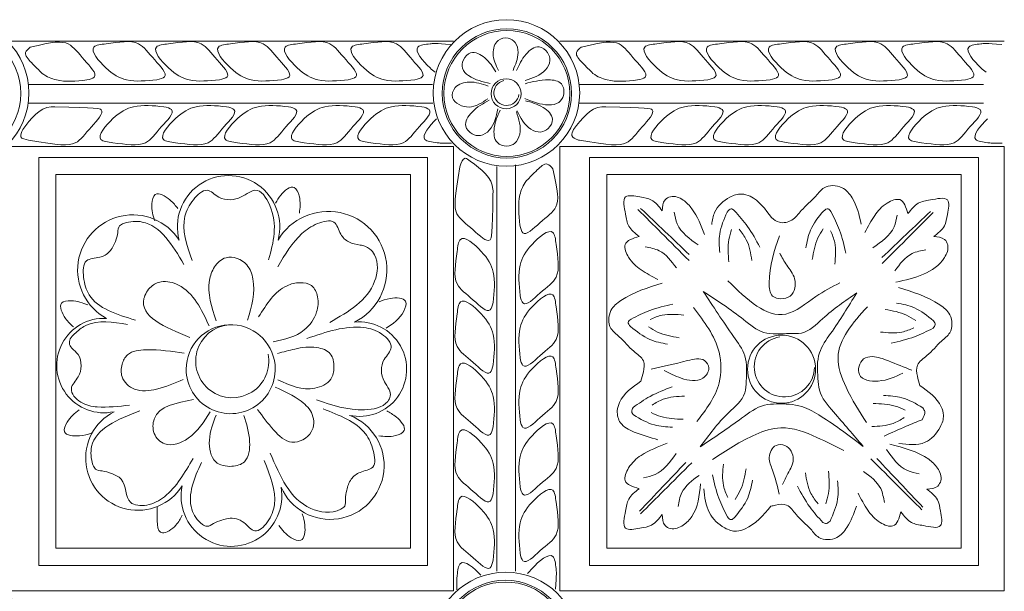
# Model space of a CAD drawing. Units: inches. Extents: x -87.9 to -61.1, y 131.7 to 182.1.
# Drawn here: x -64.9 to -61.3, y 178.7 to 180.8 of the extents above; entities that cross this region are included whole.
import ezdxf

# ---------------------------------------------------------------- set-up
doc = ezdxf.new("R2010")
doc.units = ezdxf.units.IN
doc.header["$MEASUREMENT"] = 0
doc.layers.get('0').update_dxf_attribs({"lineweight": 5})

msp = doc.modelspace()

# ---------------------------------------------------------------- linework, layer by layer
at = {"color": 0, "linetype": 'ByBlock'}
for p, q in [((-64.93601, 180.73943), (-63.32116, 180.73943)), ((-62.93536, 180.73943), (-61.32116, 180.73943)), ((-63.39694, 180.58196), (-64.8647, 180.58196)), ((-63.39694, 180.58196), (-64.8647, 180.58196)), ((-61.39694, 180.58196), (-62.8647, 180.58196)), ((-61.39694, 180.58196), (-62.82721, 180.58196)), ((-63.39664, 180.51453), (-64.86548, 180.51453)), ((-61.39664, 180.51453), (-62.86548, 180.51453)), ((-63.32116, 180.35707), (-64.93536, 180.35707)), ((-63.32116, 178.74288), (-63.32116, 180.35707)), ((-61.32116, 180.35707), (-62.93536, 180.35707)), ((-62.93536, 178.74288), (-62.93536, 180.35707)), ((-61.32116, 178.74288), (-61.32116, 180.35707)), ((-63.09627, 178.8152), (-63.09627, 180.29032)), ((-63.09627, 178.8152), (-63.09627, 180.29032)), ((-63.1637, 178.8149), (-63.1637, 180.28465)), ((-63.32116, 178.74288), (-64.93536, 178.74288)), ((-61.32116, 178.74288), (-62.93536, 178.74288))]:
    msp.add_line(p, q, dxfattribs=at)
for points in [[(-63.41489, 178.83541), (-64.82721, 178.83541), (-64.82721, 180.3171), (-63.41489, 180.3171)], [(-61.41489, 178.83541), (-62.82721, 178.83541), (-62.82721, 180.3171), (-61.41489, 180.3171)], [(-63.47739, 178.89791), (-64.76471, 178.89791), (-64.76471, 180.2546), (-63.47739, 180.2546)], [(-61.47739, 178.89791), (-62.76471, 178.89791), (-62.76471, 180.2546), (-61.47739, 180.2546)]]:
    msp.add_lwpolyline(points, close=True, dxfattribs=at)
for centre, radius in [((-65.12882, 180.5513), 0.2659), ((-63.12882, 180.5513), 0.2659), ((-65.12723, 180.54956), 0.23482), ((-63.12723, 180.54956), 0.23482), ((-63.12723, 180.54956), 0.22857), ((-63.12998, 180.54825), 0.05461), ((-62.12998, 179.54825), 0.12361), ((-65.13115, 178.54519), 0.2659), ((-63.13115, 178.54519), 0.2659), ((-63.13274, 178.54694), 0.23482), ((-63.13274, 178.54694), 0.22857)]:
    msp.add_circle(centre, radius, dxfattribs=at)
for centre, radius, start, end in [((-63.12882, 180.5513), 0.0456, 102.49446, 352.5011), ((-64.13782, 180.06534), 0.18589, 344.96765, 195.2324), ((-63.77555, 179.90879), 0.21244, 296.61547, 149.33843), ((-64.48561, 179.90844), 0.20011, 32.68414, 241.44374), ((-64.59024, 179.56138), 0.17152, 87.00156, 282.29222), ((-63.66275, 179.54825), 0.17152, 257.70601, 95.89973), ((-64.12998, 179.54825), 0.16159, 5.6246, 180), ((-64.12437, 179.57751), 0.13283, 95.85006, 11.22868), ((-62.11941, 179.5572), 0.10964, 99.0052, 358.67167), ((-64.12998, 179.54825), 0.16159, 180, 5.6246), ((-64.46713, 179.2253), 0.18943, 117.20223, 327.85566), ((-63.76844, 179.19829), 0.19538, 203.76047, 68.6113), ((-64.12747, 179.08797), 0.18295, 168.47714, 9.9456)]:
    msp.add_arc(centre, radius, start, end, dxfattribs=at)
for points, knots in [([(-64.85757, 180.71738), (-64.77575, 180.73726), (-64.71582, 180.74399), (-64.67214, 180.67829), (-64.60273, 180.61019), (-64.64146, 180.60094), (-64.65275, 180.59824)], [0.35142678, 0.35142678, 0.35142678, 0.35142678, 0.44778945, 0.53065055, 0.60183744, 0.6311122, 0.6311122, 0.6311122, 0.6311122]), ([(-63.38757, 180.62632), (-63.39369, 180.63099), (-63.4256, 180.65807), (-63.47928, 180.72201), (-63.41443, 180.72832), (-63.38757, 180.73209), (-63.33073, 180.72723)], [0.17566328, 0.17566328, 0.17566328, 0.17566328, 0.19688092, 0.28417649, 0.32961783, 0.35323526, 0.35323526, 0.35323526, 0.35323526]), ([(-62.85757, 180.71738), (-62.77575, 180.73726), (-62.71582, 180.74399), (-62.67214, 180.67829), (-62.60273, 180.61019), (-62.64146, 180.60094), (-62.65275, 180.59824)], [0.35142678, 0.35142678, 0.35142678, 0.35142678, 0.44778945, 0.53065055, 0.60183744, 0.6311122, 0.6311122, 0.6311122, 0.6311122]), ([(-61.38757, 180.62632), (-61.39369, 180.63099), (-61.4256, 180.65807), (-61.47928, 180.72201), (-61.41443, 180.72832), (-61.38757, 180.73209), (-61.33073, 180.72723)], [0.17566328, 0.17566328, 0.17566328, 0.17566328, 0.19688092, 0.28417649, 0.32961783, 0.35323526, 0.35323526, 0.35323526, 0.35323526]), ([(-64.65275, 180.59824), (-64.6913, 180.59447), (-64.75092, 180.58863), (-64.79745, 180.60989), (-64.81466, 180.62229)], [0, 0, 0, 0, 0.11017514, 0.17041035, 0.17041035, 0.17041035, 0.17041035]), ([(-62.65275, 180.59824), (-62.6913, 180.59447), (-62.75092, 180.58863), (-62.79745, 180.60989), (-62.81466, 180.62229)], [0, 0, 0, 0, 0.11017514, 0.17041035, 0.17041035, 0.17041035, 0.17041035]), ([(-64.86415, 180.37958), (-64.75384, 180.36193), (-64.69144, 180.35349), (-64.64688, 180.42049), (-64.57748, 180.48859), (-64.61621, 180.49784), (-64.76834, 180.50054)], [0.34645454, 0.34645454, 0.34645454, 0.34645454, 0.44778945, 0.53065055, 0.60183744, 0.6311122, 0.6311122, 0.6311122, 0.6311122]), ([(-62.86415, 180.37958), (-62.75384, 180.36193), (-62.69144, 180.35349), (-62.64688, 180.42049), (-62.57748, 180.48859), (-62.61621, 180.49784), (-62.76834, 180.50054)], [0.34645454, 0.34645454, 0.34645454, 0.34645454, 0.44778945, 0.53065055, 0.60183744, 0.6311122, 0.6311122, 0.6311122, 0.6311122]), ([(-63.38229, 180.45679), (-63.4086, 180.43221), (-63.4535, 180.37806), (-63.38938, 180.37182), (-63.36268, 180.36808), (-63.32868, 180.36934)], [0.19813, 0.19813, 0.19813, 0.19813, 0.28417649, 0.32961783, 0.35275871, 0.35275871, 0.35275871, 0.35275871]), ([(-61.38229, 180.45679), (-61.4086, 180.43221), (-61.4535, 180.37806), (-61.38938, 180.37182), (-61.36268, 180.36808), (-61.32868, 180.36934)], [0.19813, 0.19813, 0.19813, 0.19813, 0.28417649, 0.32961783, 0.35275871, 0.35275871, 0.35275871, 0.35275871]), ([(-63.29865, 180.28242), (-63.3163, 180.1721), (-63.32475, 180.1097), (-63.25775, 180.06515), (-63.18965, 179.99574), (-63.18039, 180.03447), (-63.1777, 180.1866)], [0.34645454, 0.34645454, 0.34645454, 0.34645454, 0.44778945, 0.53065055, 0.60183744, 0.6311122, 0.6311122, 0.6311122, 0.6311122]), ([(-62.96085, 180.27583), (-62.94097, 180.19401), (-62.93425, 180.13409), (-62.99994, 180.0904), (-63.06804, 180.021), (-63.07729, 180.05972), (-63.07999, 180.07101)], [0.35142678, 0.35142678, 0.35142678, 0.35142678, 0.44778945, 0.53065055, 0.60183744, 0.6311122, 0.6311122, 0.6311122, 0.6311122]), ([(-63.07999, 180.07101), (-63.08377, 180.10956), (-63.08961, 180.16919), (-63.06834, 180.21571), (-63.05594, 180.23293)], [0, 0, 0, 0, 0.11017514, 0.17041035, 0.17041035, 0.17041035, 0.17041035]), ([(-63.5635, 179.39656), (-63.55214, 179.39052), (-63.52514, 179.37594), (-63.48229, 179.32559), (-63.54201, 179.3004), (-63.57294, 179.30388), (-63.59224, 179.30629)], [0.00115583, 0.00115583, 0.00115583, 0.00115583, 0.04245213, 0.09916986, 0.13527979, 0.19589653, 0.19589653, 0.19589653, 0.19589653]), ([(-63.05192, 178.80584), (-63.04724, 178.81195), (-63.02016, 178.84386), (-62.95622, 178.89754), (-62.94991, 178.8327), (-62.94614, 178.80583), (-62.95101, 178.749)], [0.17566328, 0.17566328, 0.17566328, 0.17566328, 0.19688092, 0.28417649, 0.32961783, 0.35323526, 0.35323526, 0.35323526, 0.35323526]), ([(-63.22144, 178.80055), (-63.24603, 178.82687), (-63.30017, 178.87177), (-63.30642, 178.80764), (-63.31015, 178.78095), (-63.3089, 178.74695)], [0.19813, 0.19813, 0.19813, 0.19813, 0.28417649, 0.32961783, 0.35275871, 0.35275871, 0.35275871, 0.35275871])]:
    msp.add_open_spline(points, degree=3, knots=knots, dxfattribs=at)
for points in [[(-64.39775, 180.59891), (-64.50792, 180.59891), (-64.58301, 180.64227), (-64.62666, 180.71787), (-64.58277, 180.72963), (-64.46459, 180.72963), (-64.406, 180.67104), (-64.37041, 180.60939), (-64.39775, 180.59891)], [(-64.17079, 180.59891), (-64.28096, 180.59891), (-64.35605, 180.64227), (-64.3997, 180.71787), (-64.3558, 180.72963), (-64.23763, 180.72963), (-64.17904, 180.67104), (-64.14345, 180.60939), (-64.17079, 180.59891)], [(-63.94563, 180.59891), (-64.05581, 180.59891), (-64.1309, 180.64227), (-64.17455, 180.71787), (-64.13065, 180.72963), (-64.01248, 180.72963), (-63.95389, 180.67104), (-63.9183, 180.60939), (-63.94563, 180.59891)], [(-63.70301, 180.59891), (-63.81319, 180.59891), (-63.88828, 180.64227), (-63.93192, 180.71787), (-63.88803, 180.72963), (-63.76986, 180.72963), (-63.71127, 180.67104), (-63.67567, 180.60939), (-63.70301, 180.59891)], [(-63.46171, 180.59891), (-63.57189, 180.59891), (-63.64698, 180.64227), (-63.69062, 180.71787), (-63.64673, 180.72963), (-63.52856, 180.72963), (-63.46997, 180.67104), (-63.43437, 180.60939), (-63.46171, 180.59891)], [(-63.15743, 180.63258), (-63.17725, 180.69448), (-63.15867, 180.74173), (-63.12244, 180.7504), (-63.09665, 180.73396), (-63.08665, 180.69834), (-63.10484, 180.63323)], [(-63.09208, 180.63221), (-63.05783, 180.6917), (-63.01003, 180.7186), (-62.97978, 180.69797), (-62.97109, 180.66865), (-62.98691, 180.6352), (-63.06091, 180.59674)], [(-62.39775, 180.59891), (-62.50792, 180.59891), (-62.58301, 180.64227), (-62.62666, 180.71787), (-62.58277, 180.72963), (-62.46459, 180.72963), (-62.406, 180.67104), (-62.37041, 180.60939), (-62.39775, 180.59891)], [(-62.17079, 180.59891), (-62.28096, 180.59891), (-62.35605, 180.64227), (-62.3997, 180.71787), (-62.3558, 180.72963), (-62.23763, 180.72963), (-62.17904, 180.67104), (-62.14345, 180.60939), (-62.17079, 180.59891)], [(-61.94563, 180.59891), (-62.05581, 180.59891), (-62.1309, 180.64227), (-62.17455, 180.71787), (-62.13065, 180.72963), (-62.01248, 180.72963), (-61.95389, 180.67104), (-61.9183, 180.60939), (-61.94563, 180.59891)], [(-61.70301, 180.59891), (-61.81319, 180.59891), (-61.88828, 180.64227), (-61.93192, 180.71787), (-61.88803, 180.72963), (-61.76986, 180.72963), (-61.71127, 180.67104), (-61.67567, 180.60939), (-61.70301, 180.59891)], [(-61.46171, 180.59891), (-61.57189, 180.59891), (-61.64698, 180.64227), (-61.69062, 180.71787), (-61.64673, 180.72963), (-61.52856, 180.72963), (-61.46997, 180.67104), (-61.43437, 180.60939), (-61.46171, 180.59891)], [(-64.81466, 180.62229), (-64.85364, 180.66126), (-64.87467, 180.69769), (-64.85757, 180.71738)], [(-63.16746, 180.62823), (-63.20724, 180.67842), (-63.25898, 180.69662), (-63.2852, 180.67106), (-63.28867, 180.64068), (-63.26627, 180.61429), (-63.18774, 180.58543)], [(-62.81466, 180.62229), (-62.85364, 180.66126), (-62.87467, 180.69769), (-62.85757, 180.71738)], [(-63.1951, 180.57622), (-63.26384, 180.59086), (-63.31479, 180.57054), (-63.32493, 180.53404), (-63.30036, 180.50888), (-63.26439, 180.50018), (-63.19611, 180.53015)], [(-63.06118, 180.5849), (-62.97612, 180.59867), (-62.92908, 180.5839), (-62.92188, 180.5422), (-62.93909, 180.51692), (-62.975, 180.508), (-63.06218, 180.53101)], [(-64.37249, 180.50121), (-64.48267, 180.50121), (-64.55776, 180.45785), (-64.60141, 180.38225), (-64.55751, 180.37049), (-64.43934, 180.37049), (-64.38075, 180.42909), (-64.34516, 180.49074), (-64.37249, 180.50121)], [(-64.14553, 180.50121), (-64.25571, 180.50121), (-64.3308, 180.45785), (-64.37444, 180.38225), (-64.33055, 180.37049), (-64.21238, 180.37049), (-64.15379, 180.42909), (-64.11819, 180.49074), (-64.14553, 180.50121)], [(-63.92038, 180.50121), (-64.03055, 180.50121), (-64.10564, 180.45785), (-64.14929, 180.38225), (-64.1054, 180.37049), (-63.98723, 180.37049), (-63.92864, 180.42909), (-63.89304, 180.49074), (-63.92038, 180.50121)], [(-63.67776, 180.50121), (-63.78793, 180.50121), (-63.86302, 180.45785), (-63.90667, 180.38225), (-63.86278, 180.37049), (-63.74461, 180.37049), (-63.68601, 180.42909), (-63.65042, 180.49074), (-63.67776, 180.50121)], [(-63.43646, 180.50121), (-63.54663, 180.50121), (-63.62172, 180.45785), (-63.66537, 180.38225), (-63.62148, 180.37049), (-63.5033, 180.37049), (-63.44471, 180.42909), (-63.40912, 180.49074), (-63.43646, 180.50121)], [(-63.19193, 180.52478), (-63.25463, 180.48074), (-63.27661, 180.43048), (-63.25306, 180.40245), (-63.22301, 180.39674), (-63.19131, 180.41582), (-63.16045, 180.49331)], [(-63.0602, 180.52284), (-62.99597, 180.4986), (-62.96174, 180.45575), (-62.97723, 180.42257), (-63.00477, 180.40929), (-63.04033, 180.41951), (-63.09019, 180.48637)], [(-62.37249, 180.50121), (-62.48267, 180.50121), (-62.55776, 180.45785), (-62.60141, 180.38225), (-62.55751, 180.37049), (-62.43934, 180.37049), (-62.38075, 180.42909), (-62.34516, 180.49074), (-62.37249, 180.50121)], [(-62.14553, 180.50121), (-62.25571, 180.50121), (-62.3308, 180.45785), (-62.37444, 180.38225), (-62.33055, 180.37049), (-62.21238, 180.37049), (-62.15379, 180.42909), (-62.11819, 180.49074), (-62.14553, 180.50121)], [(-61.92038, 180.50121), (-62.03055, 180.50121), (-62.10564, 180.45785), (-62.14929, 180.38225), (-62.1054, 180.37049), (-61.98723, 180.37049), (-61.92864, 180.42909), (-61.89304, 180.49074), (-61.92038, 180.50121)], [(-61.67776, 180.50121), (-61.78793, 180.50121), (-61.86302, 180.45785), (-61.90667, 180.38225), (-61.86278, 180.37049), (-61.74461, 180.37049), (-61.68601, 180.42909), (-61.65042, 180.49074), (-61.67776, 180.50121)], [(-61.43646, 180.50121), (-61.54663, 180.50121), (-61.62172, 180.45785), (-61.66537, 180.38225), (-61.62148, 180.37049), (-61.5033, 180.37049), (-61.44471, 180.42909), (-61.40912, 180.49074), (-61.43646, 180.50121)], [(-64.76834, 180.50054), (-64.78242, 180.50054), (-64.88518, 180.41807)], [(-63.15201, 180.48811), (-63.17291, 180.42555), (-63.1619, 180.37104), (-63.12749, 180.35854), (-63.09862, 180.36862), (-63.0807, 180.40099), (-63.09272, 180.48353)], [(-62.76834, 180.50054), (-62.78242, 180.50054), (-62.88518, 180.41807)], [(-64.86415, 180.37958), (-64.89187, 180.39217), (-64.88518, 180.41807)], [(-62.88518, 180.41807), (-62.89099, 180.39638), (-62.86924, 180.38094), (-62.86415, 180.37958)], [(-63.26016, 180.30345), (-63.27845, 180.314), (-63.29865, 180.28242)], [(-63.1777, 180.1866), (-63.1777, 180.20069), (-63.26016, 180.30345)], [(-63.05594, 180.23293), (-63.01697, 180.2719), (-62.98055, 180.29293), (-62.96085, 180.27583)], [(-62.16658, 180.0984), (-62.13789, 180.08179), (-62.09306, 180.08951), (-62.05835, 180.12422), (-62.00564, 180.17693), (-61.97552, 180.20705), (-61.91035, 180.20705), (-61.87403, 180.17073), (-61.84051, 180.07499)], [(-64.32189, 180.13139), (-64.35046, 180.16279), (-64.40372, 180.18231), (-64.41614, 180.1484), (-64.406, 180.08666)], [(-64.27041, 179.94317), (-64.29634, 180.10379), (-64.26509, 180.1635), (-64.2161, 180.1978), (-64.17292, 180.17287), (-64.09203, 180.17349), (-64.06326, 180.1901), (-64.04283, 180.19774), (-63.98812, 180.14316), (-63.99233, 179.94527)], [(-63.96708, 180.15127), (-63.94842, 180.17999), (-63.8993, 180.20835), (-63.88124, 180.17708), (-63.88065, 180.11451)], [(-62.64683, 180.02993), (-62.68462, 180.06773), (-62.69636, 180.11151), (-62.69636, 180.17349), (-62.64408, 180.17349), (-62.60232, 180.1623), (-62.56349, 180.12347)], [(-62.38366, 180.0737), (-62.37317, 180.11729), (-62.31787, 180.17259), (-62.27473, 180.18415), (-62.24414, 180.17595), (-62.16658, 180.0984)], [(-62.56349, 180.12347), (-62.55284, 180.16322), (-62.53313, 180.1746), (-62.48729, 180.16232), (-62.45547, 180.1305), (-62.40955, 180.03667)], [(-61.82719, 180.04496), (-61.79183, 180.10621), (-61.74663, 180.1514), (-61.70045, 180.16378), (-61.67115, 180.11304)], [(-61.67115, 180.11304), (-61.63336, 180.15084), (-61.58958, 180.16257), (-61.5276, 180.16257), (-61.5276, 180.1103), (-61.53879, 180.06854), (-61.57762, 180.02971)], [(-62.65135, 180.12823), (-62.56668, 180.04356), (-62.46547, 179.94235)], [(-62.64159, 180.13201), (-62.46495, 179.96441)], [(-62.52005, 180.11811), (-62.5087, 180.07576), (-62.43218, 179.99924)], [(-62.3274, 180.11845), (-62.35461, 180.03896), (-62.35461, 179.97226)], [(-62.3007, 180.12356), (-62.31332, 180.13085), (-62.3274, 180.11845)], [(-62.3007, 180.12356), (-62.25337, 180.06671), (-62.20877, 179.99118)], [(-61.97783, 180.12255), (-62.02469, 180.05281), (-62.04195, 179.98838)], [(-61.95071, 180.12058), (-61.96055, 180.13042), (-61.97783, 180.12255)], [(-61.95071, 180.12058), (-61.91971, 180.05341), (-61.89618, 179.96891)], [(-61.58875, 180.12136), (-61.76539, 179.95376)], [(-61.57899, 180.11758), (-61.66366, 180.03291), (-61.76487, 179.9317)], [(-64.47571, 179.72645), (-64.64396, 179.8185), (-64.66408, 179.88281), (-64.6537, 179.94171), (-64.60554, 179.95461), (-64.57032, 179.97495), (-64.54878, 180.01225), (-64.54018, 180.04434), (-64.53368, 180.0686), (-64.51774, 180.0778), (-64.45146, 180.08263), (-64.29977, 179.9285)], [(-63.95854, 179.9203), (-63.87169, 180.04073), (-63.81477, 180.07681), (-63.7552, 180.08202), (-63.73027, 180.03884), (-63.70151, 180.01008), (-63.65991, 179.99894), (-63.64265, 179.99466), (-63.6255, 179.98512), (-63.60749, 179.96316), (-63.60753, 179.86745), (-63.77031, 179.71816)], [(-61.71029, 180.10747), (-61.72164, 180.06511), (-61.79816, 179.98859)], [(-63.07932, 179.81601), (-63.07932, 179.92619), (-63.03597, 180.00128), (-62.96037, 180.04492), (-62.9486, 180.00103), (-62.9486, 179.88286), (-63.0072, 179.82427), (-63.06885, 179.78867), (-63.07932, 179.81601)], [(-62.31154, 180.05566), (-62.32139, 180.01889), (-62.32139, 179.93783)], [(-62.28383, 180.05624), (-62.25793, 180.01816), (-62.23772, 179.94272)], [(-61.97876, 180.0578), (-61.99779, 180.02483), (-62.01877, 179.94653)], [(-61.95184, 180.05118), (-61.93668, 180.0077), (-61.93668, 179.9296)], [(-63.17703, 179.79076), (-63.17703, 179.90093), (-63.22038, 179.97602), (-63.29598, 180.01967), (-63.30774, 179.97578), (-63.30774, 179.85761), (-63.24915, 179.79901), (-63.1875, 179.76342), (-63.17703, 179.79076)], [(-62.57874, 179.8739), (-62.63999, 179.90926), (-62.68519, 179.95445), (-62.69756, 180.00064), (-62.64683, 180.02993)], [(-62.13631, 179.9695), (-62.11123, 179.92605), (-62.08251, 179.87631), (-62.09926, 179.81381), (-62.16229, 179.81381), (-62.17483, 179.86062), (-62.138, 180.03197)], [(-61.57762, 180.02971), (-61.53787, 180.01905), (-61.52649, 179.99934), (-61.53877, 179.95351), (-61.71525, 179.86371)], [(-62.6248, 179.99201), (-62.5742, 179.97845), (-62.51166, 179.91591)], [(-61.60554, 179.98136), (-61.65614, 179.96781), (-61.71868, 179.90526)], [(-64.06849, 179.72664), (-64.0492, 179.876), (-64.07181, 179.92681), (-64.14703, 179.95298), (-64.18869, 179.91927), (-64.20718, 179.87146), (-64.18303, 179.72364)], [(-64.20859, 179.70562), (-64.31991, 179.85362), (-64.38262, 179.8655), (-64.41907, 179.84768), (-64.4451, 179.80462), (-64.27817, 179.66309)], [(-63.9753, 179.64776), (-63.86297, 179.69054), (-63.81808, 179.75647), (-63.81467, 179.81075), (-63.83692, 179.8516), (-63.87854, 179.86214), (-63.92543, 179.85145), (-64.02853, 179.7379)], [(-62.64064, 179.50513), (-62.63175, 179.53828), (-62.63175, 179.57865), (-62.66647, 179.61336), (-62.71917, 179.66607), (-62.74929, 179.69619), (-62.74929, 179.76136), (-62.71297, 179.79768), (-62.56357, 179.86074)], [(-61.91809, 179.86199), (-62.00502, 179.8118), (-62.11496, 179.74833), (-62.32508, 179.86964)], [(-63.07932, 179.58905), (-63.07932, 179.69922), (-63.03597, 179.77431), (-62.96037, 179.81796), (-62.9486, 179.77407), (-62.9486, 179.6559), (-63.0072, 179.59731), (-63.06885, 179.56171), (-63.07932, 179.58905)], [(-62.42501, 179.26649), (-62.3225, 179.38996), (-62.26369, 179.46185), (-62.25816, 179.50436), (-62.26369, 179.59679), (-62.30429, 179.66713), (-62.41406, 179.8309)], [(-61.85716, 179.82513), (-61.98075, 179.73152), (-62.05754, 179.67927), (-62.10038, 179.67751), (-62.19448, 179.68174), (-62.26791, 179.72834), (-62.41406, 179.8309)], [(-61.83342, 179.26775), (-61.94116, 179.39292), (-61.99252, 179.47226), (-61.99805, 179.51477), (-61.99252, 179.6072), (-61.95191, 179.67754), (-61.85716, 179.82513)], [(-61.62787, 179.48939), (-61.63676, 179.52254), (-61.63676, 179.56291), (-61.60204, 179.59762), (-61.54934, 179.65033), (-61.51922, 179.68045), (-61.51922, 179.74562), (-61.55554, 179.78194), (-61.70494, 179.845)], [(-64.70081, 179.70154), (-64.72953, 179.73281), (-64.7442, 179.7876), (-64.70933, 179.79694), (-64.64874, 179.78132)], [(-63.59141, 179.79264), (-63.55081, 179.80503), (-63.49506, 179.79461), (-63.50169, 179.75911), (-63.56609, 179.69728)], [(-63.17703, 179.5638), (-63.17703, 179.67397), (-63.22038, 179.74906), (-63.29598, 179.79271), (-63.30774, 179.74882), (-63.30774, 179.63064), (-63.24915, 179.57205), (-63.1875, 179.53646), (-63.17703, 179.5638)], [(-62.67595, 179.73028), (-62.60878, 179.76128), (-62.52428, 179.78481)], [(-62.4377, 179.35782), (-62.35672, 179.49809), (-62.35672, 179.60991), (-62.4502, 179.77182)], [(-61.82159, 179.35411), (-61.89591, 179.48283), (-61.92478, 179.59057), (-61.81837, 179.77487)], [(-61.64273, 179.72517), (-61.67569, 179.7442), (-61.75399, 179.76518)], [(-61.57797, 179.72424), (-61.64771, 179.7711), (-61.71214, 179.78836)], [(-64.49739, 179.41751), (-64.61463, 179.41148), (-64.67434, 179.42864), (-64.70864, 179.47763), (-64.68371, 179.52081), (-64.67318, 179.5601), (-64.68433, 179.6017), (-64.70668, 179.62473), (-64.71592, 179.64318), (-64.69255, 179.6808), (-64.65328, 179.70828), (-64.50473, 179.71065)], [(-62.67792, 179.70316), (-62.68701, 179.7189), (-62.67595, 179.73028)], [(-62.60655, 179.72915), (-62.56307, 179.74431), (-62.48497, 179.74431)], [(-61.57995, 179.69712), (-61.57245, 179.71011), (-61.57797, 179.72424)], [(-63.8532, 179.6594), (-63.64617, 179.69915), (-63.5818, 179.67597), (-63.5475, 179.62698), (-63.57243, 179.5838), (-63.58295, 179.54451), (-63.57181, 179.50291), (-63.55519, 179.47414), (-63.55051, 179.45028), (-63.56008, 179.43121), (-63.64365, 179.40068), (-63.81825, 179.4369)], [(-62.67792, 179.70316), (-62.60818, 179.6563), (-62.54375, 179.63904)], [(-62.61317, 179.70223), (-62.5802, 179.6832), (-62.5019, 179.66222)], [(-61.64934, 179.69825), (-61.69283, 179.6831), (-61.77093, 179.6831)], [(-61.57995, 179.69712), (-61.64711, 179.66612), (-61.73161, 179.6426)], [(-64.30208, 179.51046), (-64.39902, 179.47598), (-64.47982, 179.47598), (-64.5244, 179.52056), (-64.5244, 179.5661), (-64.50458, 179.60044), (-64.43721, 179.61849), (-64.29874, 179.60597)], [(-63.95884, 179.50909), (-63.82405, 179.47923), (-63.76669, 179.51235), (-63.75523, 179.55511), (-63.76834, 179.60403), (-63.81738, 179.62658), (-63.89683, 179.62149), (-63.95992, 179.60525)], [(-63.17703, 179.33864), (-63.17703, 179.44882), (-63.22038, 179.52391), (-63.29598, 179.56756), (-63.30774, 179.52366), (-63.30774, 179.40549), (-63.24915, 179.3469), (-63.1875, 179.31131), (-63.17703, 179.33864)], [(-63.07932, 179.3639), (-63.07932, 179.47407), (-63.03597, 179.54916), (-62.96037, 179.59281), (-62.9486, 179.54892), (-62.9486, 179.43075), (-63.0072, 179.37215), (-63.06885, 179.33656), (-63.07932, 179.3639)], [(-62.55624, 179.54296), (-62.49475, 179.51579), (-62.41543, 179.51579), (-62.39412, 179.55271), (-62.40952, 179.57938), (-62.47111, 179.57938), (-62.60394, 179.54887)], [(-61.69013, 179.53401), (-61.77899, 179.50523), (-61.84742, 179.52886), (-61.83226, 179.58542), (-61.80044, 179.59394), (-61.74203, 179.57829), (-61.65657, 179.54439)], [(-62.57864, 179.29211), (-62.66532, 179.32014), (-62.71483, 179.35384), (-62.72639, 179.39698), (-62.71819, 179.42757), (-62.64064, 179.50513)], [(-64.03264, 179.40196), (-63.97332, 179.32693), (-63.90765, 179.28303), (-63.83729, 179.32098), (-63.8337, 179.38319), (-63.87371, 179.43157), (-63.96892, 179.48301)], [(-62.6692, 179.4093), (-62.60707, 179.44945), (-62.52673, 179.48464)], [(-61.70364, 179.2785), (-61.60898, 179.2828), (-61.55368, 179.3381), (-61.54212, 179.38124), (-61.55032, 179.41183), (-61.62787, 179.48939)], [(-64.20501, 179.39294), (-64.28433, 179.29735), (-64.36943, 179.27685), (-64.40779, 179.3152), (-64.40779, 179.36717), (-64.26511, 179.43762)], [(-62.60034, 179.41795), (-62.55942, 179.43908), (-62.4821, 179.45009)], [(-61.61742, 179.40825), (-61.69314, 179.44465), (-61.75938, 179.45253)], [(-64.63722, 179.31564), (-64.67866, 179.30641), (-64.73345, 179.32109), (-64.7241, 179.35597), (-64.68028, 179.40063)], [(-64.26689, 179.22433), (-64.37075, 179.08536), (-64.43507, 179.05475), (-64.49397, 179.06513), (-64.52721, 179.14852), (-64.56451, 179.17005), (-64.5966, 179.17865), (-64.62085, 179.18515), (-64.63006, 179.20109), (-64.63489, 179.26738), (-64.4605, 179.39723)], [(-63.79481, 179.4041), (-63.6409, 179.31369), (-63.61223, 179.2527), (-63.61453, 179.19294), (-63.66049, 179.17361), (-63.69263, 179.14868), (-63.7089, 179.10881), (-63.71306, 179.07584), (-63.71621, 179.05093), (-63.73075, 179.03965), (-63.83967, 179.04272), (-63.98674, 179.24334)], [(-62.66733, 179.38217), (-62.67393, 179.3936), (-62.6692, 179.4093)], [(-62.42501, 179.26649), (-62.27486, 179.37043), (-62.19133, 179.4176), (-62.14882, 179.4219), (-62.05639, 179.4122), (-61.98605, 179.37699), (-61.83342, 179.26775)], [(-61.68164, 179.39991), (-61.71699, 179.41403), (-61.79749, 179.4236)], [(-61.61983, 179.36493), (-61.61033, 179.39406), (-61.61742, 179.40825)], [(-64.18325, 179.38083), (-64.20755, 179.29014), (-64.18445, 179.21196), (-64.12591, 179.19565), (-64.0803, 179.21225), (-64.06136, 179.28458), (-64.08218, 179.38006)], [(-63.07932, 179.12128), (-63.07932, 179.23145), (-63.03597, 179.30654), (-62.96037, 179.35019), (-62.9486, 179.30629), (-62.9486, 179.18812), (-63.0072, 179.12953), (-63.06885, 179.09394), (-63.07932, 179.12128)], [(-62.66733, 179.38217), (-62.59169, 179.3456), (-62.52547, 179.33759)], [(-62.60309, 179.39037), (-62.56778, 179.37617), (-62.4873, 179.36643)], [(-61.68434, 179.37232), (-61.72521, 179.3511), (-61.8025, 179.33994)], [(-61.61983, 179.36493), (-61.67754, 179.34084), (-61.7578, 179.30548)], [(-63.17703, 179.09602), (-63.17703, 179.2062), (-63.22038, 179.28129), (-63.29598, 179.32493), (-63.30774, 179.28104), (-63.30774, 179.16287), (-63.24915, 179.10428), (-63.1875, 179.06868), (-63.17703, 179.09602)], [(-61.9033, 179.25271), (-62.00156, 179.30041), (-62.13264, 179.33553), (-62.22358, 179.31117), (-62.38086, 179.22036)], [(-62.54493, 179.2795), (-62.63999, 179.23508), (-62.68519, 179.18988), (-62.69756, 179.14369), (-62.64683, 179.1144)], [(-62.12664, 179.12908), (-62.10686, 179.16982), (-62.0873, 179.22161), (-62.11776, 179.27158), (-62.14957, 179.27158), (-62.17489, 179.22773), (-62.16251, 179.18155), (-62.13914, 179.09431)], [(-61.63041, 179.16858), (-61.67276, 179.17993), (-61.74928, 179.25645)], [(-61.6028, 179.11309), (-61.56305, 179.12374), (-61.55167, 179.14345), (-61.56395, 179.18929), (-61.59577, 179.2211), (-61.73712, 179.27577)], [(-62.63169, 179.15413), (-62.58933, 179.16548), (-62.51281, 179.24199)], [(-61.62029, 179.03728), (-61.70496, 179.12195), (-61.80617, 179.22316)], [(-61.61651, 179.04704), (-61.78411, 179.22368)], [(-64.00815, 179.21622), (-63.97143, 179.0564), (-63.99664, 178.9934), (-64.04199, 178.96106), (-64.08178, 178.99112), (-64.13906, 179.0064), (-64.16213, 179.00045), (-64.19273, 178.98751), (-64.21585, 178.97772), (-64.23291, 178.98464), (-64.27144, 179.03998), (-64.2364, 179.20982)], [(-62.64558, 179.03258), (-62.47798, 179.20922)], [(-62.6418, 179.02283), (-62.55713, 179.1075), (-62.45592, 179.20871)], [(-62.32559, 179.08205), (-62.34075, 179.12553), (-62.34075, 179.20363)], [(-62.29867, 179.07543), (-62.27964, 179.1084), (-62.25866, 179.1867)], [(-62.50558, 179.04938), (-62.49203, 179.09997), (-62.42948, 179.16251)], [(-62.32672, 179.01265), (-62.35772, 179.07982), (-62.38124, 179.16431)], [(-61.9973, 179.05899), (-62.0232, 179.09707), (-62.04341, 179.17251)], [(-61.96959, 179.05957), (-61.95974, 179.09633), (-61.95974, 179.1774)], [(-61.75651, 179.06383), (-61.77007, 179.11443), (-61.83261, 179.17697)], [(-63.07932, 178.87998), (-63.07932, 178.99015), (-63.03597, 179.06524), (-62.96037, 179.10889), (-62.9486, 179.06499), (-62.9486, 178.94682), (-63.0072, 178.88823), (-63.06885, 178.85264), (-63.07932, 178.87998)], [(-62.64683, 179.1144), (-62.68462, 179.0766), (-62.69636, 179.03282), (-62.69636, 178.97085), (-62.64408, 178.97085), (-62.60232, 178.98204), (-62.56349, 179.02087)], [(-62.56349, 179.02087), (-62.55284, 178.98112), (-62.53313, 178.96974), (-62.48729, 178.98202), (-62.45547, 179.01384), (-62.42375, 179.13225)], [(-62.41264, 179.11428), (-62.39168, 179.02705), (-62.33638, 178.97175), (-62.29324, 178.96019), (-62.26264, 178.96839), (-62.16869, 179.05034)], [(-62.2996, 179.01068), (-62.25274, 179.08042), (-62.23548, 179.14484)], [(-61.98043, 178.99166), (-62.02776, 179.04852), (-62.07236, 179.12405)], [(-61.95373, 178.99678), (-61.92652, 179.07627), (-61.92652, 179.14297)], [(-61.69633, 179.02975), (-61.65853, 178.99195), (-61.61476, 178.98022), (-61.55278, 178.98022), (-61.55278, 179.0325), (-61.56397, 179.07426), (-61.6028, 179.11309)], [(-63.17703, 178.85472), (-63.17703, 178.9649), (-63.22038, 179.03999), (-63.29598, 179.08363), (-63.30774, 179.03974), (-63.30774, 178.92157), (-63.24915, 178.86298), (-63.1875, 178.82738), (-63.17703, 178.85472)], [(-61.85237, 179.09783), (-61.81701, 179.03659), (-61.77181, 178.99139), (-61.72563, 178.97901), (-61.69633, 179.02975)], [(-64.30601, 179.01789), (-64.32878, 178.98206), (-64.3779, 178.9537), (-64.39655, 179.04754)], [(-62.16869, 179.05034), (-62.15194, 179.05482), (-62.11157, 179.05482), (-62.07686, 179.02011), (-62.02415, 178.9674), (-61.99403, 178.93728), (-61.92886, 178.93728), (-61.89253, 178.97361), (-61.85841, 179.0511)], [(-63.87004, 179.02321), (-63.86081, 178.98177), (-63.87549, 178.92699), (-63.91037, 178.93633), (-63.95503, 178.98015)], [(-62.32672, 179.01265), (-62.31305, 179.00201), (-62.2996, 179.01068)], [(-61.98043, 178.99166), (-61.96718, 178.98811), (-61.95373, 178.99678)]]:
    msp.add_spline(points, degree=3, dxfattribs=at)

doc.saveas('drawing.dxf')
